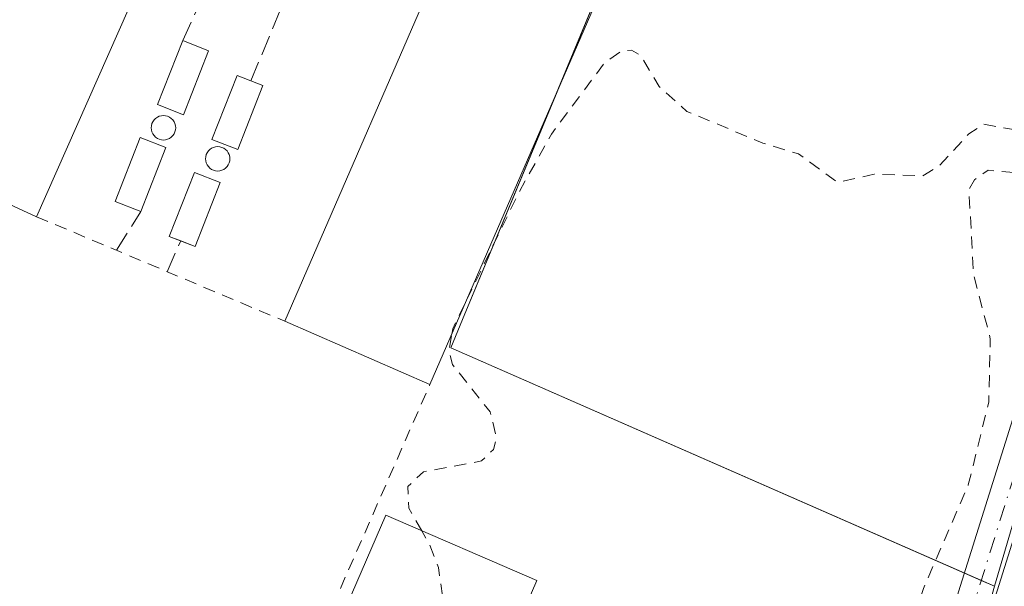
# Model space of a CAD drawing. Units: metres. Extents: x 563377 to 566826, y 4698648 to 4700993.
# Drawn here: x 563933 to 564014, y 4700380 to 4700427 of the extents above; entities that cross this region are included whole.
import ezdxf

# ---------------------------------------------------------------- set-up
doc = ezdxf.new("R2010")
doc.units = ezdxf.units.M
doc.header["$MEASUREMENT"] = 0
for name, pattern in [('DGN Style 2', [1.6480167562047852, 0.988810053722871, -0.6592067024819142]), ('DGN Style 3', [2.307223458686699, 1.648016756204785, -0.6592067024819142]), ('DGN Style 4', [2.6384748266838614, 1.318413404963828, -0.6592067024819142, 0.001648016756204785, -0.6592067024819142])]:
    doc.linetypes.add(name, pattern=pattern)
for name, color, linetype, lineweight in [('Agrupación de edificios CxS', 7, 'Continuous', 0), ('Alambrada', 7, 'DGN Style 2', 0), ('Camino Cxs', 7, 'Continuous', 0), ('Camino eje', 30, 'DGN Style 4', 13), ('Cultivos herbáceos CxS', 92, 'Continuous', 0), ('Cultivos leñosos CxS', 92, 'Continuous', 0), ('Curva de nivel auxiliar', 30, 'DGN Style 2', 0), ('Edificación industrial Cxs', 135, 'Continuous', 13), ('Edificación ligera Cxs', 1, 'Continuous', 0), ('Muro lineal', 1, 'DGN Style 3', 13), ('Núcleo urbano CxS', 7, 'Continuous', 0), ('Silo Cxs', 1, 'Continuous', 0)]:
    doc.layers.add(name, color=color, linetype=linetype, lineweight=lineweight)

msp = doc.modelspace()

# ---------------------------------------------------------------- linework, layer by layer
at = {"layer": 'Agrupación de edificios CxS', "color": 7, "linetype": 'Continuous', "lineweight": 0, "extrusion": (0.0004255688499851637, 0.001026117643477585, 0.9999993829866775), "elevation": 5433.529844297183, "flags": 128}
msp.add_lwpolyline([(563993.7932455644, 4700457.830356773), (563977.0674264398, 4700417.501635541)], dxfattribs=at)
at = {"layer": 'Agrupación de edificios CxS', "color": 7, "linetype": 'Continuous', "lineweight": 0, "extrusion": (-0.1202933008881557, 0.05271318590161819, 0.9913379049514516), "elevation": 180290.3498926296, "flags": 128}
msp.add_lwpolyline([(-4531544.574115593, -1358046.664500059), (-4531544.574115594, -1358045.142450333)], dxfattribs=at)
at = {"layer": 'Agrupación de edificios CxS', "color": 7, "linetype": 'Continuous', "lineweight": 0, "extrusion": (-0.1124315301036982, 0.04927535715312255, 0.9924369452091018), "elevation": 168565.7844191641, "flags": 128}
msp.add_lwpolyline([(-4531470.537225682, -1359796.967555294), (-4531470.537225683, -1359795.761906547)], dxfattribs=at)
at = {"layer": 'Agrupación de edificios CxS', "color": 7, "linetype": 'Continuous', "lineweight": 0}
msp.add_polyline3d([(564013.1151000002, 4700380.1163, 368.5200999999943), (563987.0143999998, 4700286.7905, 369.2026999999944), (563951.8062000005, 4700302.9749, 368.2268999999943), (563941.5536000002, 4700316.534800001, 369.1119000000036), (563938.3300999999, 4700331.6601, 367.630799999999), (563903.9801000003, 4700337.170100001, 367.403999999995), (563897.8601000002, 4700349.4901, 367.9502999999968), (563898.6601, 4700352.380100001, 368.831600000005), (563924.3400999998, 4700409.2501, 370.1224999999977), (563920.9401000004, 4700410.6501, 368.9042000000045), (563920.5085000005, 4700410.862199999, 368.7375999999931), (563967.1719000004, 4700517.003599999, 368.4241000000038), (563981.7500999998, 4700509.1801, 369.0335000000051), (563993.5900999998, 4700502.850099999, 370.4734999999928), (564008.0288000006, 4700494.752499999, 370.3785999999964), (564007.9090999998, 4700494.4639, 370.5179999999964), (563969.5427000001, 4700401.9561, 370.3871000000072), (563968.5793000003, 4700399.633500001, 370.1999000000069)], close=True, dxfattribs=at)
msp.add_polyline3d([(563977.2761000004, 4700420.602499999, 370.334400000007), (563969.5427000001, 4700401.9561, 370.3871000000072), (563968.5793000003, 4700399.633500001, 370.1999000000069), (564010.6371999999, 4700381.202199999, 368.1722000000009)], dxfattribs=at)
at = {"layer": 'Alambrada', "color": 7, "linetype": 'DGN Style 2', "lineweight": 0, "extrusion": (-0.01231605264515223, 0.005188258398150351, 0.9999106944232751), "elevation": 17811.67570490557, "flags": 128}
msp.add_lwpolyline([(563896.4467067474, 4700381.231439903), (563916.7687951161, 4700372.671324691)], dxfattribs=at)
at = {"layer": 'Alambrada', "color": 7, "linetype": 'DGN Style 2', "lineweight": 0}
msp.add_polyline3d([(563898.6601, 4700352.380100001, 368.831600000005), (563897.8601000002, 4700349.4901, 367.9502999999968), (563903.9801000003, 4700337.170100001, 367.403999999995), (563938.3300999999, 4700331.6601, 367.630799999999), (563966.8701, 4700396.6501, 369.6300999999949)], dxfattribs=at)
at = {"layer": 'Camino Cxs', "color": 7, "linetype": 'Continuous', "lineweight": 0}
msp.add_polyline3d([(564043.8946000002, 4700474.444399999, 368.5112999999984), (564039.3696999997, 4700463.382300001, 368.7102000000014), (564026.0401, 4700420.219900001, 368.5911999999953), (564013.0268999999, 4700378.799699999, 368.565499999997), (563995.5692999996, 4700318.174500001, 367.9948000000004), (563992.6864999998, 4700319.0045, 367.468399999998), (564010.1540999999, 4700379.6645, 368.1731), (564023.1759000003, 4700421.1121, 368.304099999994), (564036.5163000004, 4700464.309699999, 368.4116000000067), (564039.2960000001, 4700477.3388, 368.4440999999933)], dxfattribs=at)
msp.add_polyline3d([(564043.8945000004, 4700474.444300001, 368.5112999999984), (564039.3696999997, 4700463.382300001, 368.7102000000014), (564026.0401, 4700420.219900001, 368.5911999999953), (564013.0268999999, 4700378.799699999, 368.565499999997), (563995.5692999996, 4700318.174500001, 367.9948000000004), (563992.6864999998, 4700319.0045, 367.468399999998), (564010.1540999999, 4700379.6645, 368.1731), (564023.1759000003, 4700421.1121, 368.304099999994), (564036.5163000004, 4700464.309699999, 368.4116000000067), (564039.2959000003, 4700477.3387, 368.4440999999933)], close=True, dxfattribs=at)
at = {"layer": 'Camino eje', "color": 30, "linetype": 'DGN Style 4', "lineweight": 13}
msp.add_polyline3d([(564042.6710999999, 4700477.6941, 368.473800000007), (564037.9430999998, 4700463.846100001, 368.5625), (564024.6080999998, 4700420.665899999, 368.4389999999985), (564011.5904999999, 4700379.232100001, 368.383799999996), (563994.1278999997, 4700318.589500001, 367.735400000005)], dxfattribs=at)
at = {"layer": 'Cultivos herbáceos CxS', "color": 92, "linetype": 'Continuous', "lineweight": 0, "extrusion": (-0.001921222585773314, -0.004370047081138888, 0.9999886057312277), "elevation": -21256.62187701483, "flags": 128}
msp.add_lwpolyline([(563966.8387769823, 4700468.994536172), (563920.1743996969, 4700362.85212265)], dxfattribs=at)
at = {"layer": 'Cultivos herbáceos CxS', "color": 92, "linetype": 'Continuous', "lineweight": 0}
for points in [[(564343.3214999996, 4700283.557700001, 367.8990999999951), (564237.2386999996, 4700352.664899999, 368.0623000000051), (564194.6653000005, 4700380.3991, 368.0907000000007), (564147.5159, 4700411.1143, 368.1995000000024), (564116.3097000001, 4700437.894300001, 368.1585000000051), (564062.6155000003, 4700466.338500001, 368.3950999999943), (564041.9782999996, 4700478.207000001, 368.4042999999947), (564013.1151000002, 4700380.1163, 367.7480999999971), (563968.5793000003, 4700399.633500001, 367.9072000000015), (563969.5427000001, 4700401.9561, 367.792300000001), (564007.9090999998, 4700494.4639, 368.4799999999959), (564008.0288000006, 4700494.752499999, 368.4758000000002), (563993.5900999998, 4700502.850099999, 368.7063999999955), (563981.7500999998, 4700509.1801, 368.5648999999976), (563967.1719000004, 4700517.003599999, 368.3693999999959), (563933.6690999996, 4700534.983100001, 368.3625999999931), (563903.6429000003, 4700554, 368.3555000000051), (563861.8925000001, 4700580.442299999, 368.1677000000054), (563758.3065, 4700652.646700001, 367.7795000000042)], [(563967.1719000004, 4700517.003599999, 368.3693999999959), (563981.7500999998, 4700509.1801, 368.5648999999976), (563993.5900999998, 4700502.850099999, 368.7063999999955), (564008.0288000006, 4700494.752499999, 368.4758000000002), (564007.9090999998, 4700494.4639, 368.4799999999959), (563969.5427000001, 4700401.9561, 367.792300000001), (563968.5793000003, 4700399.633500001, 367.9072000000015), (564013.1151000002, 4700380.1163, 367.7480999999971)], [(564194.6653000005, 4700380.3991, 368.0907000000007), (564147.5159, 4700411.1143, 368.1995000000024), (564116.3097000001, 4700437.894300001, 368.1585000000051), (564062.6155000003, 4700466.338500001, 368.3950999999943), (564041.9782999996, 4700478.207000001, 368.4042999999947), (564013.1151000002, 4700380.1163, 367.7480999999971)]]:
    msp.add_polyline3d(points, dxfattribs=at)
at = {"layer": 'Cultivos leñosos CxS', "color": 92, "linetype": 'Continuous', "lineweight": 0, "extrusion": (-0.002340120691479892, -0.008367347834568507, 0.9999622549503381), "elevation": -40281.83992935352, "flags": 128}
msp.add_lwpolyline([(564012.4312804238, 4700207.603679323), (563986.3286814437, 4700114.274612164)], dxfattribs=at)
at = {"layer": 'Cultivos leñosos CxS', "color": 92, "linetype": 'Continuous', "lineweight": 0}
msp.add_polyline3d([(564194.6653000005, 4700380.3991, 368.0907000000007), (564151.2341, 4700232.3806, 366.6833000000042), (564142.2381999996, 4700230.263900001, 365.7464999999939), (564136.0395999998, 4700211.994200001, 363.4922999999981), (564110.8898, 4700218.285700001, 366.1538), (564089.7629000006, 4700226.743100001, 367.8565999999992), (564025.6810999997, 4700254.5715, 367.5696999999927), (564015.1149000004, 4700259.159499999, 367.1860000000015), (563982.5809000004, 4700272.631100001, 364.8031999999948), (563983.4308000002, 4700273.976700001, 365.1407999999938), (563987.0143999998, 4700286.7905, 366.9060999999929), (564013.1151000002, 4700380.1163, 367.7480999999971), (564041.9782999996, 4700478.207000001, 368.4042999999947), (564062.6155000003, 4700466.338500001, 368.3950999999943), (564116.3097000001, 4700437.894300001, 368.1585000000051), (564147.5159, 4700411.1143, 368.1995000000024)], close=True, dxfattribs=at)
msp.add_polyline3d([(564194.6653000005, 4700380.3991, 368.0907000000007), (564147.5159, 4700411.1143, 368.1995000000024), (564116.3097000001, 4700437.894300001, 368.1585000000051), (564062.6155000003, 4700466.338500001, 368.3950999999943), (564041.9782999996, 4700478.207000001, 368.4042999999947), (564013.1151000002, 4700380.1163, 367.7480999999971)], dxfattribs=at)
at = {"layer": 'Curva de nivel auxiliar', "color": 30, "linetype": 'DGN Style 2', "lineweight": 0, "elevation": 367.5, "flags": 128}
for points in [[(563969.8696999997, 4700403.5548), (563974.1399999997, 4700412.340100001), (563976.8200000003, 4700417.1501), (563981.2000000002, 4700423.0101), (563982.5199999996, 4700423.920100001), (563983.3700000001, 4700424.020099999), (563984.1299999999, 4700423.5801), (563985.6500000004, 4700421.030099999), (563987.9199999999, 4700419.0001), (563994.1399999997, 4700416.4001), (563997.0599999996, 4700415.520099999), (564000.2400000002, 4700413.200099999), (564003.2400000002, 4700413.850099999), (564007.2199999997, 4700413.7301), (564008.5999999996, 4700414.5601), (564011.0099999999, 4700417.170100001), (564012.2199999997, 4700417.950099999), (564015.25, 4700417.420100001), (564015.9900000002, 4700416.940099999), (564016.4000000004, 4700416.210100001), (564016.4500000002, 4700415.100099999), (564015.9600000001, 4700414.210100001), (564015.1299999999, 4700413.950099999), (564012.5800000001, 4700414.1801), (564011.4699999997, 4700413.4101), (564011.0099999999, 4700412.5801), (564011.3799999999, 4700405.6801), (564012.7599999999, 4700400.390100001), (564012.6299999999, 4700395.190099999), (564010.9600000001, 4700388.420100001), (564007.2800000003, 4700379.940099999), (564005.9199999999, 4700375.600099999), (564005.3799999999, 4700365.210100001), (564004.3200000003, 4700358.3301), (564002.4500000002, 4700351.1801), (564002.3399999999, 4700349.6601), (564002.5899999999, 4700349.130100001), (564005.5700000003, 4700350.840100001), (564014.6500000004, 4700355.9801), (564024.4299999997, 4700359.850099999), (564043.7000000002, 4700363.520099999), (564061.7300000004, 4700367.2301), (564070.9699999997, 4700370.860099999), (564077.7800000003, 4700375.7501), (564079.9000000004, 4700377.020099999), (564080.8099999996, 4700378.040100001), (564083.9299999997, 4700385.870100001), (564085.1299999999, 4700387.270099999), (564086.4500000002, 4700387.880100001), (564087.7699999996, 4700387.050100001), (564088.1600000003, 4700385.960100001), (564087.5899999999, 4700384.220100001), (564085.9000000004, 4700381.8301), (564085.7999999998, 4700380.700099999), (564086.5199999996, 4700381.050100001), (564088.2999999998, 4700383.780099999), (564089.6900000004, 4700385.2601), (564091.25, 4700386.3101), (564092.8499999996, 4700386.420100001), (564093.7199999997, 4700385.210100001), (564095.1900000004, 4700378.450099999), (564097.6900000004, 4700376.020099999), (564097.8799999999, 4700371.8101), (564098.3899999997, 4700371.5701), (564100.0800000001, 4700372.9901), (564100.8399999999, 4700372.920100001), (564101.5, 4700372.4301), (564101.7999999998, 4700371.6601), (564101.7000000002, 4700370.7301), (564099.9900000002, 4700367.170100001), (564098.7199999997, 4700362.6501), (564099.4600000001, 4700362.450099999), (564101.2800000003, 4700363.5701), (564102.0199999996, 4700363.5801), (564102.6200000001, 4700362.1501), (564102.79, 4700359.360099999), (564103.3300000001, 4700359.190099999), (564104.5599999996, 4700360.380100001), (564105.4699999997, 4700362.050100001), (564106.9000000004, 4700368.1801), (564109.0599999996, 4700372.270099999), (564109.9699999997, 4700376.130100001), (564113.6399999997, 4700384.9901), (564115.4000000004, 4700387.4801), (564117.8099999996, 4700388.7601), (564119.1699999999, 4700391.140100001), (564122.5499999998, 4700394.4301), (564125.1699999999, 4700398.7601), (564125.9400000004, 4700399.460100001), (564126.5199999996, 4700398.460100001), (564126.4900000002, 4700395.630100001), (564128.1299999999, 4700396.540100001), (564128.7599999999, 4700396.4301), (564129.0999999996, 4700395.780099999), (564127.9699999997, 4700391.970100001), (564127.4900000002, 4700388.1501), (564126.1200000001, 4700384.190099999), (564125.9000000004, 4700382.5101), (564126.5, 4700376.7601), (564126.1500000004, 4700373.200099999), (564126.5499999998, 4700373.030099999), (564128.0700000003, 4700373.960100001), (564128.6500000004, 4700373.450099999), (564128.5800000001, 4700372.280099999), (564127.6399999997, 4700369.1801), (564127.7599999999, 4700367.690099999), (564128.25, 4700367.550100001), (564130.2599999999, 4700370.460100001), (564132, 4700371.700099999), (564133.25, 4700371.440099999), (564136.54, 4700368.840100001), (564137.3600000005, 4700368.690099999), (564138.1500000004, 4700369.0001), (564141.6600000003, 4700372.530099999), (564142.7100000001, 4700376.460100001), (564144.0599999996, 4700378.420100001), (564148.5, 4700381.130100001), (564150.0499999998, 4700381.540100001), (564151.2800000003, 4700381.2401), (564151.7599999999, 4700379.470100001), (564150.6500000004, 4700375.4001), (564150.1200000001, 4700364.6501), (564148.4500000002, 4700357.350099999), (564149.5899999999, 4700353.200099999), (564150.1399999997, 4700349.6801), (564150.0300000003, 4700348.040100001), (564149.29, 4700346.110099999), (564150.5899999999, 4700344.9001), (564151.9699999997, 4700344.470100001), (564156.8300000001, 4700346.460100001), (564158.5599999996, 4700346.640100001), (564162.9600000001, 4700344.520099999), (564166.3600000005, 4700343.4801), (564167.5599999996, 4700342.670100001), (564169.1699999999, 4700340.420100001), (564170.1100000005, 4700337.270099999), (564170.1699999999, 4700335.280099999), (564169.4900000002, 4700329.550100001), (564169.8499999996, 4700328.220100001), (564170.7199999997, 4700328.6801), (564172.4400000004, 4700331.7601), (564174.3200000003, 4700337.270099999), (564177.6699999999, 4700345.4101), (564180.7000000002, 4700354.620100001), (564183.3099999996, 4700363.880100001), (564183.9100000003, 4700367.0601), (564184.4100000003, 4700367.800100001), (564184.7599999999, 4700366.6801), (564184.5999999996, 4700364.420100001), (564182.9000000004, 4700355.640100001), (564183.0499999998, 4700353.2501), (564183.6799999997, 4700352.1501), (564185.1900000004, 4700352.2501), (564188.4100000003, 4700354.340100001), (564190.8399999999, 4700354.700099999), (564195.5199999996, 4700353.920100001), (564196.79, 4700353.360099999), (564197.9199999999, 4700351.8201), (564198.4600000001, 4700348.0101), (564199.54, 4700347.090100001), (564200.6399999997, 4700347.420100001), (564203.29, 4700349.4001), (564205.2699999996, 4700351.540100001), (564206.1600000003, 4700352.0601), (564207.2999999998, 4700351.520099999), (564208.2699999996, 4700349.5601), (564209.8499999996, 4700347.630100001), (564211.4400000004, 4700348.9901), (564212.1100000005, 4700348.7301), (564212.4600000001, 4700346.9001), (564212.2100000001, 4700343.720100001), (564212.4299999997, 4700343.350099999), (564213.6399999997, 4700343.120100001), (564214.0199999996, 4700341.9301), (564214.3300000001, 4700336.840100001), (564215.04, 4700333.280099999), (564214.9299999997, 4700329.170100001), (564215.9800000004, 4700327.8201), (564216.3499999996, 4700326.470100001), (564216.0300000003, 4700322.1801), (564216.2000000002, 4700320.440099999), (564217.4100000003, 4700315.130100001), (564218.9500000002, 4700311.690099999), (564217.7599999999, 4700306.450099999), (564217.9199999999, 4700304.950099999), (564218.5899999999, 4700304.170100001), (564219.5800000001, 4700304.4801), (564220.2800000003, 4700307.110099999), (564221.79, 4700309.960100001), (564221.7400000002, 4700312.640100001), (564224.2100000001, 4700318.5601), (564226.0899999999, 4700327.780099999), (564228.0899999999, 4700332.890100001), (564230.04, 4700341.890100001), (564230.9000000004, 4700343.9301), (564232.1399999997, 4700345.030099999), (564233.1600000003, 4700344.620100001), (564236.3600000005, 4700341.030099999), (564242.2000000002, 4700340.0101), (564247.2000000002, 4700338.210100001), (564252.2400000002, 4700334.9101), (564260.6500000004, 4700327.880100001), (564265.2599999999, 4700325.3101), (564275.7300000004, 4700321.380100001), (564280.3499999996, 4700317.670100001), (564285.5899999999, 4700314.780099999), (564288.5599999996, 4700314.120100001), (564290.3600000005, 4700313.370100001), (564293.2599999999, 4700310.880100001), (564297.4100000003, 4700305.850099999), (564300.0499999998, 4700304.620100001), (564303.0099999999, 4700304.210100001), (564305.0599999996, 4700302.8201), (564308.3200000003, 4700302.0801), (564313.6900000004, 4700298.720100001), (564316.6699999999, 4700296.0801), (564316.9800000004, 4700293.920100001), (564318.1900000004, 4700292.270099999), (564326.0199999996, 4700285.9901), (564329.8799999999, 4700283.880100001), (564334.4199999999, 4700279.0601), (564340, 4700274.540100001), (564341.3200000003, 4700273.8101), (564342.3499999996, 4700273.640100001), (564347.0700000003, 4700274.030099999), (564348.9000000004, 4700273.090100001), (564350.2599999999, 4700271.300100001), (564352.3600000005, 4700266.130100001), (564352.5599999996, 4700264.220100001), (564352.0300000003, 4700260.640100001), (564351.3899999997, 4700259.970100001), (564349.6399999997, 4700259.8201), (564345.7000000002, 4700261.380100001), (564340.5499999998, 4700259.4801), (564335.2100000001, 4700258.300100001), (564329.9800000004, 4700258.4801), (564325.6100000005, 4700257.7301), (564315.3399999999, 4700259.2601), (564310.9199999999, 4700258.3301), (564304.6200000001, 4700256.200099999), (564303.3300000001, 4700256.2501), (564301.7999999998, 4700257.1601), (564300.5899999999, 4700256.6801), (564295.8099999996, 4700249.610099999), (564289.9000000004, 4700243.9001), (564285.9800000004, 4700241.190099999), (564280.2000000002, 4700235.370100001), (564274.4000000004, 4700228.460100001), (564270.4000000004, 4700222.5601), (564264.4299999997, 4700212.520099999), (564263.54, 4700209.420100001), (564263.3600000005, 4700204.0701), (564262.4500000002, 4700199.9001), (564263.1699999999, 4700194.3201), (564264.79, 4700189.4301), (564264.2199999997, 4700183.8101), (564265.7000000002, 4700181.460100001), (564267.1100000005, 4700176.950099999), (564268.3499999996, 4700175.690099999), (564276.0999999996, 4700174.0601), (564288.7699999996, 4700168.350099999), (564292.8200000003, 4700167.920100001), (564298.8799999999, 4700165.960100001), (564308.5, 4700164.1501), (564311.0300000003, 4700162.1601), (564315.04, 4700157.0101), (564316.7199999997, 4700155.340100001), (564320.9400000004, 4700153.190099999), (564329.2800000003, 4700147.8201), (564331.7999999998, 4700145.8101), (564336.1699999999, 4700140.840100001), (564343.0800000001, 4700131.1601), (564344.1500000004, 4700128.920100001), (564344.9299999997, 4700125.620100001), (564347.7599999999, 4700121.170100001), (564348, 4700118.120100001), (564346.8399999999, 4700112.920100001), (564347.6799999997, 4700110.9301), (564347.7800000003, 4700109.4001), (564345.9500000002, 4700103.220100001), (564345.7300000004, 4700101.380100001), (564346.1500000004, 4700099.770099999), (564347.6500000004, 4700097.120100001), (564349.04, 4700093.190099999), (564350.1600000003, 4700091.7301), (564355.6100000005, 4700087.2601), (564359.5099999999, 4700085.1501), (564362.7199999997, 4700084.050100001), (564362.4900000002, 4700083.6501), (564361.2300000004, 4700083.290100001), (564357.4299999997, 4700082.940099999), (564356.8300000001, 4700082.550100001), (564356.9699999997, 4700082.220100001), (564360.9800000004, 4700080.970100001), (564365.8099999996, 4700078.2301), (564366.8099999996, 4700078.190099999), (564367.7100000001, 4700078.7401), (564367.7400000002, 4700079.720100001), (564367.0800000001, 4700081.5001), (564367.2699999996, 4700082.0101), (564369.6699999999, 4700082.5701), (564379.2300000004, 4700081.300100001), (564383.2100000001, 4700079.7301), (564389.3300000001, 4700077.960100001), (564393.9299999997, 4700077.5001), (564403.3600000005, 4700075.840100001), (564407.3300000001, 4700075.7301), (564409.9199999999, 4700076.020099999), (564412.3300000001, 4700077.040100001), (564414.2100000001, 4700078.7401), (564415.6100000005, 4700081.800100001), (564420.2699999996, 4700095.6601), (564425.9800000004, 4700115.940099999), (564433, 4700137.440099999), (564438.4000000004, 4700157.800100001), (564443.3499999996, 4700172.9001), (564448.1299999999, 4700191.9301), (564449.5499999998, 4700195.470100001), (564450.6699999999, 4700196.860099999), (564451.6299999999, 4700197.5101), (564458.3300000001, 4700198.720100001), (564461.2000000002, 4700198.2601), (564469.4100000003, 4700193.1601), (564480.0099999999, 4700187.600099999), (564484.6500000004, 4700185.550100001), (564493.7999999998, 4700180.610099999), (564504.0599999996, 4700176.550100001), (564505.2699999996, 4700176.610099999), (564505.6299999999, 4700177.920100001), (564506.4500000002, 4700178.870100001), (564507.6399999997, 4700179.370100001), (564508.5099999999, 4700179.380100001), (564518.0099999999, 4700176.7601), (564528.0199999996, 4700172.050100001), (564529.8300000001, 4700171.640100001), (564532.25, 4700171.5801), (564534.3600000005, 4700172.370100001), (564536.1799999997, 4700173.960100001), (564541, 4700177.170100001), (564543.0800000001, 4700179.280099999), (564543.5199999996, 4700180.210100001), (564543.5217000004, 4700180.385199999)], [(563968.6593000004, 4700400.7686), (563968.7300000004, 4700401.210100001), (563969.8696999997, 4700403.5548)], [(563966.1942999996, 4700384.66), (563965.1299999999, 4700386.5101), (563965.0499999998, 4700388.280099999), (563966.3399999999, 4700389.4901), (563971.0899999999, 4700390.380100001), (563972.0700000003, 4700391.3301), (563972.3300000001, 4700392.2501), (563971.7999999998, 4700394.4101), (563968.7100000001, 4700398.270099999), (563968.4400000004, 4700399.4001), (563968.6593000004, 4700400.7686)], [(563951.5433, 4700358.8705), (563952.9600000001, 4700359.7501), (563956.4400000004, 4700360.340100001), (563957.8700000001, 4700361.0801), (563964.1500000004, 4700369.7301), (563967.3899999997, 4700375.7301), (563968.0199999996, 4700378.350099999), (563967.5700000003, 4700381.6501), (563966.8499999996, 4700383.520099999), (563966.1942999996, 4700384.66)]]:
    msp.add_lwpolyline(points, dxfattribs=at)
at = {"layer": 'Edificación industrial Cxs', "color": 135, "linetype": 'Continuous', "lineweight": 13, "elevation": 372.9725999999937, "flags": 128}
msp.add_lwpolyline([(563973.1401000004, 4700497.4101), (563971.3901000004, 4700492.690099999), (563965.3901000004, 4700495.6501), (563957.1001000004, 4700477.340100001), (563963.1001000004, 4700474.620100001), (563934.6601, 4700410.380100001), (563923.0100999996, 4700415.7401), (563961.9801000003, 4700502.770099999)], close=True, dxfattribs=at)
at = {"layer": 'Edificación industrial Cxs', "color": 135, "linetype": 'Continuous', "lineweight": 13, "extrusion": (-0.004553347974824807, -0.01016879328300592, 0.9999379294063145), "elevation": -49995.41736112927, "flags": 128}
msp.add_lwpolyline([(563918.8479308354, 4700150.361330668), (563957.8223649925, 4700237.395830655)], dxfattribs=at)
at = {"layer": 'Edificación industrial Cxs', "color": 135, "linetype": 'Continuous', "lineweight": 13, "extrusion": (1.094818815202358e-05, 2.472966268904927e-05, 0.9999999996342905), "elevation": 492.6277258288077, "flags": 128}
msp.add_lwpolyline([(563963.0960130484, 4700474.609354786), (563934.656013029, 4700410.369354766)], dxfattribs=at)
at = {"layer": 'Edificación industrial Cxs', "color": 135, "linetype": 'Continuous', "lineweight": 13, "extrusion": (-0.0009306914247004136, -0.002142598963353782, 0.999997271537855), "elevation": -10225.43634190789, "flags": 128}
msp.add_lwpolyline([(563955.0806838775, 4700390.700216122), (563982.8808235402, 4700454.700363025)], dxfattribs=at)
at = {"layer": 'Edificación industrial Cxs', "color": 135, "linetype": 'Continuous', "lineweight": 13, "extrusion": (-0.001582012168066423, -0.003641473332247192, 0.9999921184236757), "elevation": -17638.94431647557, "flags": 128}
msp.add_lwpolyline([(563994.5495192573, 4700427.573063727), (563966.749115826, 4700363.582639458)], dxfattribs=at)
at = {"layer": 'Edificación industrial Cxs', "color": 135, "linetype": 'Continuous', "lineweight": 13, "extrusion": (-0.02229412396221969, 0.01025721067953439, 0.9996988354828832), "elevation": 36010.77293474375, "flags": 128}
msp.add_lwpolyline([(-4505846.535097413, -1451871.34611015), (-4505846.535097413, -1451884.17386128)], dxfattribs=at)
at = {"layer": 'Edificación industrial Cxs', "color": 135, "linetype": 'Continuous', "lineweight": 13, "extrusion": (0.06200933544660708, -0.02696284813029808, 0.9977113045055531), "elevation": -91396.08607074866, "flags": 128}
msp.add_lwpolyline([(4535419.604030852, 1354032.202826682), (4535419.604030852, 1354045.197945523)], dxfattribs=at)
at = {"layer": 'Edificación industrial Cxs', "color": 135, "linetype": 'Continuous', "lineweight": 13}
msp.add_polyline3d([(563975.6201, 4700380.5801, 368.7786999999953), (563956.4700999996, 4700336.3301, 368.8319000000047), (563944.1001000004, 4700341.6801, 369.3343000000023), (563963.2600999996, 4700385.9301, 369.5402000000031), (563975.6201, 4700380.5801, 368.7786999999953)], dxfattribs=at)
for points in [[(563994.6700999998, 4700460.640100001, 370.6717999999965), (563966.8701, 4700396.6501, 370.6717999999965), (563954.9801000003, 4700401.8201, 370.6717999999965), (563982.7801000001, 4700465.8201, 370.6717999999965)], [(563975.6201, 4700380.5801, 369.5402000000031), (563956.4700999996, 4700336.3301, 369.5402000000031), (563944.1001000004, 4700341.6801, 369.5402000000031), (563963.2600999996, 4700385.9301, 369.5402000000031)]]:
    msp.add_3dface(points, dxfattribs=at)
at = {"layer": 'Edificación ligera Cxs', "color": 1, "linetype": 'Continuous', "lineweight": 0, "extrusion": (0.03748599247477213, -0.01476677874762825, 0.9991880416686342), "elevation": -47901.28491646392, "flags": 128}
msp.add_lwpolyline([(4580026.863106295, 1197116.816448447), (4580026.863106295, 1197114.545394764)], dxfattribs=at)
at = {"layer": 'Edificación ligera Cxs', "color": 1, "linetype": 'Continuous', "lineweight": 0, "extrusion": (0.01438333740759158, -0.005666472378885446, 0.9998804982075602), "elevation": -18153.96065343128, "flags": 128}
msp.add_lwpolyline([(563888.5488184572, 4700394.096852833), (563889.5358522547, 4700393.70804659)], dxfattribs=at)
at = {"layer": 'Edificación ligera Cxs', "color": 1, "linetype": 'Continuous', "lineweight": 0, "extrusion": (-0.00808258114702291, -0.02051801429642687, 0.9997568119154446), "elevation": -100632.3942879462, "flags": 128}
msp.add_lwpolyline([(-1198065.581423417, 4578914.419402718), (-1198065.581423418, 4578908.787412946)], dxfattribs=at)
at = {"layer": 'Edificación ligera Cxs', "color": 1, "linetype": 'Continuous', "lineweight": 0, "extrusion": (-0.0788619504578764, 0.0205069800126086, 0.996674599124881), "elevation": 52285.34451908938, "flags": 128}
msp.add_lwpolyline([(-4691052.759810056, -634991.0824235833), (-4691047.170261559, -634991.7635337033), (-4691047.322931369, -634993.0251214575)], dxfattribs=at)
at = {"layer": 'Edificación ligera Cxs', "color": 1, "linetype": 'Continuous', "lineweight": 0}
for points in [[(563948.7439000001, 4700423.9716, 368.9570999999996), (563946.6802000003, 4700418.732799999, 368.9671999999992), (563944.5687999995, 4700419.5645, 369.0011999999988), (563946.6326000001, 4700424.803300001, 369.0485999999946)], [(563953.1889000004, 4700421.1141, 369.3608999999997), (563951.1251999997, 4700415.875299999, 369.4419999999955), (563949.0137999998, 4700416.707000001, 369.2492999999959), (563951.0776000004, 4700421.945800001, 369.2406000000047), (563952.2019999997, 4700421.502900001, 369.3772999999928)], [(563943.1876999997, 4700410.795299999, 368.9079000000056), (563941.0762999998, 4700411.627, 369.0166000000027), (563943.1401000004, 4700416.865800001, 368.8752999999998), (563945.2514000004, 4700416.0341, 369.0320999999968)], [(563946.4541999997, 4700408.402000001, 369.3087999999989), (563945.5213000001, 4700408.769500001, 369.1989999999932), (563947.5850999998, 4700414.008300001, 369.4529999999941), (563949.6963999998, 4700413.1766, 369.4670999999944)]]:
    msp.add_polyline3d(points, dxfattribs=at)
for points in [[(563948.7439000001, 4700423.9716, 369.0485999999946), (563946.6802000003, 4700418.732799999, 369.0485999999946), (563944.5687999995, 4700419.5645, 369.0485999999946), (563946.6326000001, 4700424.803300001, 369.0485999999946)], [(563953.1889000004, 4700421.1141, 369.4419999999955), (563951.1251999997, 4700415.875299999, 369.4419999999955), (563949.0137999998, 4700416.707000001, 369.4419999999955), (563951.0776000004, 4700421.945800001, 369.4419999999955)], [(563945.2514000004, 4700416.0341, 369.0320999999968), (563943.1876999997, 4700410.795299999, 369.0320999999968), (563941.0762999998, 4700411.627, 369.0320999999968), (563943.1401000004, 4700416.865800001, 369.0320999999968)], [(563949.6963999998, 4700413.1766, 369.4670999999944), (563947.6327000001, 4700407.937799999, 369.4670999999944), (563945.5213000001, 4700408.769500001, 369.4670999999944), (563947.5850999998, 4700414.008300001, 369.4670999999944)]]:
    msp.add_3dface(points, dxfattribs=at)
at = {"layer": 'Muro lineal', "color": 1, "linetype": 'DGN Style 3', "lineweight": 13, "extrusion": (-0.004756695186330198, -0.01142929537283329, 0.9999233695929829), "elevation": -56035.70546356765, "flags": 128}
msp.add_lwpolyline([(563947.5782270677, 4700088.047710379), (563950.9087998164, 4700096.049733043)], dxfattribs=at)
at = {"layer": 'Muro lineal', "color": 1, "linetype": 'DGN Style 3', "lineweight": 13, "extrusion": (-0.01010573188148784, -0.01608389914377797, 0.9998195749091294), "elevation": -80931.15047745954, "flags": 128}
msp.add_lwpolyline([(-2023178.781171857, 4279259.215440649), (-2023178.781171857, 4279262.958491496)], dxfattribs=at)
at = {"layer": 'Muro lineal', "color": 1, "linetype": 'DGN Style 3', "lineweight": 13, "extrusion": (-0.04280119737613246, -0.09767928998142819, 0.9942971456319752), "elevation": -482902.936140187, "flags": 128}
msp.add_lwpolyline([(-1369937.876079452, 4505765.737017537), (-1369937.876079452, 4505768.508826885)], dxfattribs=at)
at = {"layer": 'Muro lineal', "color": 1, "linetype": 'DGN Style 3', "lineweight": 13}
msp.add_polyline3d([(563946.6326000001, 4700424.803300001, 369.0485999999946), (563948.2200999996, 4700428.295800001, 368.9391000000033), (563950.2839000003, 4700427.660800001, 368.959799999997), (563952.2364999996, 4700431.9091, 369.5847000000067)], dxfattribs=at)
at = {"layer": 'Núcleo urbano CxS', "color": 7, "linetype": 'Continuous', "lineweight": 0, "extrusion": (-0.001921222585773314, -0.004370047081138888, 0.9999886057312277), "elevation": -21256.62187701483, "flags": 128}
msp.add_lwpolyline([(563966.8387769823, 4700468.994536172), (563920.1743996969, 4700362.85212265)], dxfattribs=at)
at = {"layer": 'Núcleo urbano CxS', "color": 7, "linetype": 'Continuous', "lineweight": 0, "extrusion": (-0.002340120691479892, -0.008367347834568507, 0.9999622549503381), "elevation": -40281.83992935352, "flags": 128}
msp.add_lwpolyline([(564012.4312804238, 4700207.603679323), (563986.3286814437, 4700114.274612164)], dxfattribs=at)
at = {"layer": 'Núcleo urbano CxS', "color": 7, "linetype": 'Continuous', "lineweight": 0}
msp.add_polyline3d([(564013.1151000002, 4700380.1163, 367.7480999999971), (563987.0143999998, 4700286.7905, 366.9060999999929), (563951.8062000005, 4700302.9749, 366.375199999995), (563941.5536000002, 4700316.534800001, 365.9312999999966), (563938.3300999999, 4700331.6601, 367.7511999999988), (563903.9801000003, 4700337.170100001, 366.6238000000012), (563897.8601000002, 4700349.4901, 366.5820999999996), (563898.6601, 4700352.380100001, 366.902900000001), (563924.3400999998, 4700409.2501, 368.1616000000067), (563920.9401000004, 4700410.6501, 367.8628000000026), (563920.5085000005, 4700410.862199999, 367.8159000000014), (563967.1719000004, 4700517.003599999, 368.3693999999959), (563981.7500999998, 4700509.1801, 368.5648999999976), (563993.5900999998, 4700502.850099999, 368.7063999999955), (564008.0288000006, 4700494.752499999, 368.4758000000002), (564007.9090999998, 4700494.4639, 368.4799999999959), (563969.5427000001, 4700401.9561, 367.792300000001), (563968.5793000003, 4700399.633500001, 367.9072000000015)], close=True, dxfattribs=at)
msp.add_polyline3d([(563967.1719000004, 4700517.003599999, 368.3693999999959), (563981.7500999998, 4700509.1801, 368.5648999999976), (563993.5900999998, 4700502.850099999, 368.7063999999955), (564008.0288000006, 4700494.752499999, 368.4758000000002), (564007.9090999998, 4700494.4639, 368.4799999999959), (563969.5427000001, 4700401.9561, 367.792300000001), (563968.5793000003, 4700399.633500001, 367.9072000000015), (564013.1151000002, 4700380.1163, 367.7480999999971)], dxfattribs=at)
at = {"layer": 'Silo Cxs', "color": 1, "linetype": 'Continuous', "lineweight": 0, "flags": 128}
for points, elevation in [([(563945.2187000001, 4700416.674799999), (563945.0450999998, 4700416.659600001), (563944.8715000004, 4700416.674799999), (563944.7030999997, 4700416.719900001), (563944.5450999998, 4700416.793600001), (563944.4023000002, 4700416.8935), (563944.2790999999, 4700417.016799999), (563944.1791000003, 4700417.159600001), (563944.1053999999, 4700417.317500001), (563944.0603, 4700417.485900001), (563944.0450999998, 4700417.659499999), (563944.0603, 4700417.8332), (563944.1053999999, 4700418.001499999), (563944.1791000003, 4700418.159499999), (563944.2790999999, 4700418.302300001), (563944.4023000002, 4700418.425600001), (563944.5450999998, 4700418.5255), (563944.7030999997, 4700418.599199999), (563944.8715000004, 4700418.644300001), (563945.0450999998, 4700418.659499999), (563945.2187000001, 4700418.644300001), (563945.3870999999, 4700418.599199999), (563945.5450999998, 4700418.5255), (563945.6879000004, 4700418.425600001), (563945.8110999997, 4700418.302300001), (563945.9111000003, 4700418.159499999), (563945.9847999997, 4700418.001499999), (563946.0299000005, 4700417.8332), (563946.0450999998, 4700417.659499999), (563946.0299000005, 4700417.485900001), (563945.9847999997, 4700417.317500001), (563945.9111000003, 4700417.159600001), (563945.8110999997, 4700417.016799999), (563945.6879000004, 4700416.8935), (563945.5450999998, 4700416.793600001), (563945.3870999999, 4700416.719900001)], 368.9951000000001), ([(563949.6637000004, 4700414.1348), (563949.4901000002, 4700414.1196), (563949.3164999997, 4700414.1348), (563949.1480999999, 4700414.1799), (563948.9901000002, 4700414.253500001), (563948.8472999996, 4700414.353499999), (563948.7241000002, 4700414.4768), (563948.6240999997, 4700414.6196), (563948.5504000001, 4700414.7775), (563948.5053000003, 4700414.945900001), (563948.4901000002, 4700415.1195), (563948.5053000003, 4700415.293199999), (563948.5504000001, 4700415.4615), (563948.6240999997, 4700415.6195), (563948.7241000002, 4700415.7623), (563948.8472999996, 4700415.885600001), (563948.9901000002, 4700415.985500001), (563949.1480999999, 4700416.0592), (563949.3164999997, 4700416.1043), (563949.4901000002, 4700416.1195), (563949.6637000004, 4700416.1043), (563949.8321000002, 4700416.0592), (563949.9901000002, 4700415.985500001), (563950.1328999996, 4700415.885600001), (563950.2560999999, 4700415.7623), (563950.3561000006, 4700415.6195), (563950.4298, 4700415.4615), (563950.4748999998, 4700415.293199999), (563950.4901000002, 4700415.1195), (563950.4748999998, 4700414.945900001), (563950.4298, 4700414.7775), (563950.3561000006, 4700414.6196), (563950.2560999999, 4700414.4768), (563950.1328999996, 4700414.353499999), (563949.9901000002, 4700414.253500001), (563949.8321000002, 4700414.1799)], 369.4278999999955)]:
    msp.add_lwpolyline(points, close=True, dxfattribs=dict(at, elevation=elevation))
at = {"layer": 'Silo Cxs', "color": 1, "linetype": 'Continuous', "lineweight": 0}
for points in [[(563945.2187000001, 4700416.674799999, 368.9869000000036), (563945.0450999998, 4700416.659600001, 368.9787000000069), (563944.8715000004, 4700416.674799999, 368.9685999999929), (563944.7030999997, 4700416.719900001, 368.9572999999946), (563944.5450999998, 4700416.793600001, 368.9456000000064), (563944.4023000002, 4700416.8935, 368.9340999999986), (563944.2790999999, 4700417.016799999, 368.9232000000048), (563944.1791000003, 4700417.159600001, 368.913400000005), (563944.1053999999, 4700417.317500001, 368.9048000000039), (563944.0603, 4700417.485900001, 368.897299999997), (563944.0450999998, 4700417.659499999, 368.9051999999938), (563944.0603, 4700417.8332, 368.9152000000031), (563944.1053999999, 4700418.001499999, 368.9253000000026), (563944.1791000003, 4700418.159499999, 368.9348999999929), (563944.2790999999, 4700418.302300001, 368.9434999999939), (563944.4023000002, 4700418.425600001, 368.9507000000012), (563944.5450999998, 4700418.5255, 368.9562000000006), (563944.7030999997, 4700418.599199999, 368.9600999999966), (563944.8715000004, 4700418.644300001, 368.962400000004), (563945.0450999998, 4700418.659499999, 368.9633999999933), (563945.2187000001, 4700418.644300001, 368.9633999999933), (563945.3870999999, 4700418.599199999, 368.9627999999939), (563945.5450999998, 4700418.5255, 368.9619999999995), (563945.6879000004, 4700418.425600001, 368.9612000000052), (563945.8110999997, 4700418.302300001, 368.960500000001), (563945.9111000003, 4700418.159499999, 368.9599000000017), (563945.9847999997, 4700418.001499999, 368.959400000007), (563946.0299000005, 4700417.8332, 368.9587999999931), (563946.0450999998, 4700417.659499999, 368.957699999999), (563946.0299000005, 4700417.485900001, 368.9572000000044), (563945.9847999997, 4700417.317500001, 368.9706000000006), (563945.9111000003, 4700417.159600001, 368.9817000000039), (563945.8110999997, 4700417.016799999, 368.9896000000008), (563945.6879000004, 4700416.8935, 368.9940999999963), (563945.5450999998, 4700416.793600001, 368.9951000000001), (563945.3870999999, 4700416.719900001, 368.992499999993), (563945.2187000001, 4700416.674799999, 368.9869000000036)], [(563949.6637000004, 4700414.1348, 369.4260999999969), (563949.4901000002, 4700414.1196, 369.4278000000049), (563949.3164999997, 4700414.1348, 369.4278999999952), (563949.1480999999, 4700414.1799, 369.425900000002), (563948.9901000002, 4700414.253500001, 369.421199999997), (563948.8472999996, 4700414.353499999, 369.4135999999999), (563948.7241000002, 4700414.4768, 369.4030999999959), (563948.6240999997, 4700414.6196, 369.3901000000042), (563948.5504000001, 4700414.7775, 369.3751000000047), (563948.5053000003, 4700414.945900001, 369.3589999999967), (563948.4901000002, 4700415.1195, 369.3429000000033), (563948.5053000003, 4700415.293199999, 369.3276999999944), (563948.5504000001, 4700415.4615, 369.3147000000026), (563948.6240999997, 4700415.6195, 369.3046000000031), (563948.7241000002, 4700415.7623, 369.2983999999997), (563948.8472999996, 4700415.885600001, 369.296199999997), (563948.9901000002, 4700415.985500001, 369.2982999999949), (563949.1480999999, 4700416.0592, 369.3041999999987), (563949.3164999997, 4700416.1043, 369.313599999994), (563949.4901000002, 4700416.1195, 369.3254000000015), (563949.6637000004, 4700416.1043, 369.3387999999977), (563949.8321000002, 4700416.0592, 369.3527999999933), (563949.9901000002, 4700415.985500001, 369.3662999999942), (563950.1328999996, 4700415.885600001, 369.3785999999964), (563950.2560999999, 4700415.7623, 369.3889999999956), (563950.3561000006, 4700415.6195, 369.3974000000017), (563950.4298, 4700415.4615, 369.4035000000004), (563950.4748999998, 4700415.293199999, 369.4076999999961), (563950.4901000002, 4700415.1195, 369.4103000000032), (563950.4748999998, 4700414.945900001, 369.4119000000064), (563950.4298, 4700414.7775, 369.4131000000052), (563950.3561000006, 4700414.6196, 369.414300000004), (563950.2560999999, 4700414.4768, 369.4158000000025), (563950.1328999996, 4700414.353499999, 369.4180000000051), (563949.9901000002, 4700414.253500001, 369.4205999999977), (563949.8321000002, 4700414.1799, 369.4235000000044), (563949.6637000004, 4700414.1348, 369.4260999999969)]]:
    msp.add_polyline3d(points, dxfattribs=at)

doc.saveas('drawing.dxf')
